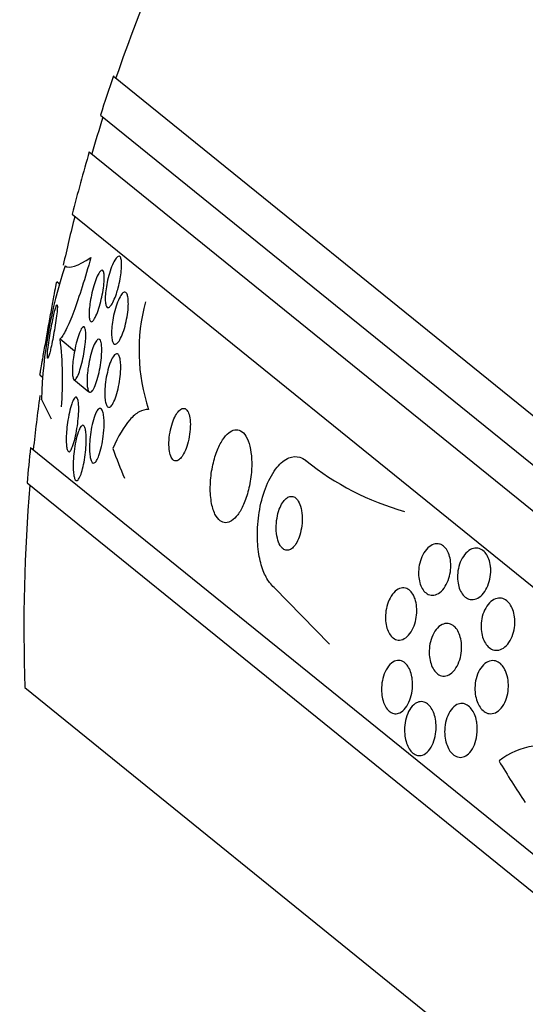
# Model space of a CAD drawing. Units: millimetres. Extents: x 0 to 1233, y 0 to 1807.
# Drawn here: x 748 to 757, y 1186 to 1202 of the extents above; entities that cross this region are included whole.
import ezdxf
from ezdxf import colors
from ezdxf.entities.mleader import LeaderData, LeaderLine
from ezdxf.math import Vec2, Vec3

# ---------------------------------------------------------------- set-up
doc = ezdxf.new("R2010")
doc.units = ezdxf.units.MM
doc.layers.add('DV1_Défaut', color=7, linetype='Continuous')
doc.layers.add('Défaut', color=7, linetype='Continuous')

# ---------------------------------------------------------------- blocks, each defined once
blk = doc.blocks.new('_DOT')
at = {"color": 0}
blk.add_line((0, 0), (-1, 0), dxfattribs=at)
at = {"color": 0, "const_width": 0.333}
blk.add_lwpolyline([(-0.1665, 0, 1), (0.1665, 0, 1)], format="xyb", close=True, dxfattribs=at)
blk = doc.blocks.new('SE')
at = {"layer": 'DV1_Défaut', "color": 7, "linetype": 'Continuous'}
for p, q in [((749.735, 1201.273), (791.442, 1167.499)), ((749.516, 1200.614), (790.843, 1167.149)), ((749.327, 1199.995), (790.276, 1166.835)), ((749.04, 1198.941), (789.305, 1166.335)), ((748.822, 1197.767), (748.779, 1197.801)), ((748.834, 1196.837), (749.08, 1196.637)), ((748.492, 1196.232), (748.54, 1196.193)), ((749.066, 1196.153), (749.322, 1195.946)), ((748.692, 1195.486), (748.521, 1195.822)), ((748.337, 1195.006), (785.603, 1164.829)), ((748.279, 1194.41), (785.031, 1164.649)), ((753.379, 1191.69), (752.444, 1192.646)), ((748.242, 1190.955), (781.66, 1163.894))]:
    blk.add_line(p, q, dxfattribs=at)
for centre, radius, start, end in [((776.724, 1191.964), 28.5, 152.9476, 161.0052), ((776.724, 1191.964), 28.55, 160.9687, 162.3629), ((776.724, 1191.964), 28.5, 162.4022, 163.7037), ((776.724, 1191.964), 28.55, 163.6617, 165.8545), ((776.724, 1191.964), 28.5, 165.9011, 167.5987), ((756.27, 1195.61), 7.751, 161.478, 178.4331), ((753.289, 1196.639), 3.124, 164.6561, 198.5063), ((743.55, 1196.16), 5.327, 354.9379, 7.2986), ((776.724, 1191.964), 28.5, 172.1009, 173.9468), ((776.724, 1191.964), 28.55, 173.8818, 175.0849), ((755.894, 1198.402), 4.645, 231.1467, 254.3712), ((776.724, 1191.964), 28.5, 175.1529, 182.0283), ((756.98, 1188.786), 1.193, 67.219, 128.6123)]:
    blk.add_arc(centre, radius, start, end, dxfattribs=at)
for centre, ratio, start_param, end_param in [((761.029, 1204.673), 0.54024, -0.327863, -0.269604), ((768.968, 1198.244), 0.909434, 5.955323, 6.013581)]:
    blk.add_ellipse(centre, major_axis=(-9.731, -12.017), ratio=ratio, start_param=start_param, end_param=end_param, dxfattribs=at)
for points, knots in [([(749.354, 1198.212), (749.305, 1198.038), (749.256, 1197.873), (749.159, 1197.565), (749.11, 1197.422), (749.019, 1197.178), (748.975, 1197.073), (748.897, 1196.916), (748.863, 1196.862), (748.834, 1196.837)], [0, 0, 0, 0, 0.25, 0.25, 0.5, 0.5, 0.75, 0.75, 1, 1, 1, 1]), ([(749.784, 1197.599), (749.769, 1197.555), (749.753, 1197.513), (749.736, 1197.479), (749.72, 1197.444), (749.703, 1197.415), (749.687, 1197.395), (749.672, 1197.377), (749.658, 1197.367), (749.645, 1197.366), (749.634, 1197.365), (749.624, 1197.371), (749.617, 1197.384), (749.609, 1197.397), (749.604, 1197.416), (749.6, 1197.441), (749.597, 1197.465), (749.595, 1197.495), (749.596, 1197.529), (749.596, 1197.565), (749.599, 1197.605), (749.604, 1197.647), (749.61, 1197.693), (749.618, 1197.741), (749.628, 1197.789), (749.638, 1197.842), (749.651, 1197.894), (749.666, 1197.943), (749.681, 1197.994), (749.698, 1198.043), (749.716, 1198.085), (749.733, 1198.125), (749.751, 1198.16), (749.768, 1198.185), (749.783, 1198.208), (749.799, 1198.224), (749.813, 1198.23), (749.825, 1198.236), (749.836, 1198.234), (749.845, 1198.224), (749.853, 1198.215), (749.86, 1198.199), (749.865, 1198.178), (749.869, 1198.156), (749.872, 1198.129), (749.872, 1198.098), (749.873, 1198.065), (749.871, 1198.028), (749.867, 1197.988), (749.863, 1197.945), (749.856, 1197.899), (749.848, 1197.852), (749.839, 1197.801), (749.827, 1197.749), (749.814, 1197.7), (749.804, 1197.665), (749.794, 1197.631), (749.784, 1197.599)], [0, 0, 0, 0, 0.057843, 0.057843, 0.057843, 0.115999, 0.115999, 0.115999, 0.169296, 0.169296, 0.169296, 0.217263, 0.217263, 0.217263, 0.263004, 0.263004, 0.263004, 0.309855, 0.309855, 0.309855, 0.360377, 0.360377, 0.360377, 0.416021, 0.416021, 0.416021, 0.476528, 0.476528, 0.476528, 0.539303, 0.539303, 0.539303, 0.599973, 0.599973, 0.599973, 0.654986, 0.654986, 0.654986, 0.704182, 0.704182, 0.704182, 0.750268, 0.750268, 0.750268, 0.796568, 0.796568, 0.796568, 0.84581, 0.84581, 0.84581, 0.899782, 0.899782, 0.899782, 0.958856, 0.958856, 0.958856, 1, 1, 1, 1]), ([(749.574, 1197.771), (749.569, 1197.724), (749.562, 1197.673), (749.553, 1197.621), (749.544, 1197.57), (749.533, 1197.518), (749.52, 1197.468), (749.507, 1197.416), (749.492, 1197.364), (749.476, 1197.319), (749.46, 1197.273), (749.444, 1197.232), (749.427, 1197.201), (749.412, 1197.171), (749.397, 1197.149), (749.384, 1197.137), (749.372, 1197.126), (749.361, 1197.123), (749.352, 1197.129), (749.344, 1197.134), (749.337, 1197.147), (749.332, 1197.166), (749.328, 1197.184), (749.325, 1197.208), (749.324, 1197.236), (749.323, 1197.266), (749.325, 1197.3), (749.327, 1197.337), (749.331, 1197.377), (749.336, 1197.421), (749.343, 1197.465), (749.351, 1197.514), (749.36, 1197.565), (749.372, 1197.614), (749.384, 1197.668), (749.398, 1197.72), (749.413, 1197.768), (749.429, 1197.816), (749.445, 1197.861), (749.462, 1197.897), (749.478, 1197.932), (749.494, 1197.96), (749.508, 1197.977), (749.521, 1197.993), (749.534, 1198.001), (749.544, 1197.999), (749.553, 1197.998), (749.561, 1197.989), (749.567, 1197.974), (749.572, 1197.959), (749.576, 1197.938), (749.578, 1197.912), (749.58, 1197.886), (749.58, 1197.854), (749.578, 1197.819), (749.577, 1197.804), (749.575, 1197.788), (749.574, 1197.771)], [0, 0, 0, 0, 0.059272, 0.059272, 0.059272, 0.118324, 0.118324, 0.118324, 0.181102, 0.181102, 0.181102, 0.244085, 0.244085, 0.244085, 0.302437, 0.302437, 0.302437, 0.35394, 0.35394, 0.35394, 0.400437, 0.400437, 0.400437, 0.44561, 0.44561, 0.44561, 0.492812, 0.492812, 0.492812, 0.544461, 0.544461, 0.544461, 0.601714, 0.601714, 0.601714, 0.663713, 0.663713, 0.663713, 0.727031, 0.727031, 0.727031, 0.786802, 0.786802, 0.786802, 0.839993, 0.839993, 0.839993, 0.887542, 0.887542, 0.887542, 0.932803, 0.932803, 0.932803, 0.979195, 0.979195, 0.979195, 1, 1, 1, 1]), ([(748.547, 1196.528), (748.56, 1196.605), (748.576, 1196.693), (748.592, 1196.784), (748.608, 1196.875), (748.625, 1196.97), (748.642, 1197.064), (748.66, 1197.163), (748.678, 1197.263), (748.695, 1197.355), (748.712, 1197.446), (748.727, 1197.531), (748.74, 1197.601), (748.752, 1197.664), (748.762, 1197.717), (748.768, 1197.751), (748.774, 1197.782), (748.777, 1197.799), (748.778, 1197.802), (748.778, 1197.802), (748.778, 1197.802), (748.778, 1197.802)], [0, 0, 0, 0, 0.169758, 0.169758, 0.169758, 0.338878, 0.338878, 0.338878, 0.51902, 0.51902, 0.51902, 0.69637, 0.69637, 0.69637, 0.855881, 0.855881, 0.855881, 0.993738, 0.993738, 0.993738, 1, 1, 1, 1]), ([(749.985, 1197.403), (749.983, 1197.356), (749.978, 1197.304), (749.97, 1197.252), (749.962, 1197.2), (749.952, 1197.146), (749.94, 1197.095), (749.927, 1197.041), (749.911, 1196.988), (749.895, 1196.942), (749.878, 1196.896), (749.86, 1196.854), (749.842, 1196.822), (749.825, 1196.793), (749.808, 1196.77), (749.792, 1196.758), (749.777, 1196.747), (749.764, 1196.743), (749.752, 1196.748), (749.741, 1196.752), (749.732, 1196.764), (749.724, 1196.781), (749.717, 1196.798), (749.711, 1196.822), (749.708, 1196.849), (749.704, 1196.878), (749.703, 1196.913), (749.703, 1196.949), (749.704, 1196.99), (749.707, 1197.035), (749.713, 1197.08), (749.719, 1197.13), (749.727, 1197.183), (749.738, 1197.233), (749.75, 1197.288), (749.764, 1197.342), (749.78, 1197.39), (749.796, 1197.439), (749.814, 1197.485), (749.832, 1197.522), (749.849, 1197.556), (749.867, 1197.584), (749.884, 1197.602), (749.899, 1197.618), (749.914, 1197.626), (749.927, 1197.626), (749.939, 1197.626), (749.95, 1197.618), (749.958, 1197.604), (749.967, 1197.59), (749.973, 1197.57), (749.978, 1197.545), (749.982, 1197.519), (749.985, 1197.488), (749.985, 1197.453), (749.986, 1197.437), (749.985, 1197.421), (749.985, 1197.403)], [0, 0, 0, 0, 0.060499, 0.060499, 0.060499, 0.120813, 0.120813, 0.120813, 0.184198, 0.184198, 0.184198, 0.246479, 0.246479, 0.246479, 0.303113, 0.303113, 0.303113, 0.352972, 0.352972, 0.352972, 0.398698, 0.398698, 0.398698, 0.444052, 0.444052, 0.444052, 0.492184, 0.492184, 0.492184, 0.545244, 0.545244, 0.545244, 0.603959, 0.603959, 0.603959, 0.666811, 0.666811, 0.666811, 0.729748, 0.729748, 0.729748, 0.787983, 0.787983, 0.787983, 0.839443, 0.839443, 0.839443, 0.88598, 0.88598, 0.88598, 0.931172, 0.931172, 0.931172, 0.978283, 0.978283, 0.978283, 1, 1, 1, 1]), ([(748.68, 1196.685), (748.69, 1196.729), (748.701, 1196.779), (748.71, 1196.83), (748.72, 1196.881), (748.73, 1196.934), (748.739, 1196.987), (748.749, 1197.043), (748.758, 1197.099), (748.765, 1197.151), (748.773, 1197.204), (748.779, 1197.253), (748.783, 1197.294), (748.787, 1197.331), (748.789, 1197.363), (748.789, 1197.383), (748.789, 1197.401), (748.787, 1197.411), (748.783, 1197.411), (748.78, 1197.412), (748.776, 1197.405), (748.771, 1197.392), (748.765, 1197.379), (748.759, 1197.36), (748.752, 1197.336), (748.745, 1197.311), (748.738, 1197.281), (748.73, 1197.248), (748.721, 1197.211), (748.712, 1197.17), (748.704, 1197.128), (748.694, 1197.08), (748.684, 1197.029), (748.675, 1196.979), (748.665, 1196.923), (748.656, 1196.867), (748.648, 1196.815), (748.64, 1196.76), (748.633, 1196.707), (748.628, 1196.662), (748.623, 1196.62), (748.62, 1196.583), (748.62, 1196.557), (748.619, 1196.534), (748.62, 1196.518), (748.623, 1196.513), (748.625, 1196.508), (748.629, 1196.511), (748.634, 1196.521), (748.639, 1196.531), (748.644, 1196.547), (748.651, 1196.568), (748.657, 1196.59), (748.664, 1196.617), (748.671, 1196.648), (748.674, 1196.66), (748.677, 1196.672), (748.68, 1196.685)], [0, 0, 0, 0, 0.059586, 0.059586, 0.059586, 0.118886, 0.118886, 0.118886, 0.183248, 0.183248, 0.183248, 0.248537, 0.248537, 0.248537, 0.308657, 0.308657, 0.308657, 0.360499, 0.360499, 0.360499, 0.406121, 0.406121, 0.406121, 0.449861, 0.449861, 0.449861, 0.495552, 0.495552, 0.495552, 0.546011, 0.546011, 0.546011, 0.602887, 0.602887, 0.602887, 0.665826, 0.665826, 0.665826, 0.731375, 0.731375, 0.731375, 0.793523, 0.793523, 0.793523, 0.847638, 0.847638, 0.847638, 0.89436, 0.89436, 0.89436, 0.937925, 0.937925, 0.937925, 0.982583, 0.982583, 0.982583, 1, 1, 1, 1]), ([(749.262, 1196.785), (749.258, 1196.735), (749.251, 1196.68), (749.242, 1196.626), (749.234, 1196.573), (749.223, 1196.518), (749.211, 1196.467), (749.199, 1196.413), (749.185, 1196.361), (749.17, 1196.316), (749.156, 1196.271), (749.141, 1196.232), (749.126, 1196.203), (749.113, 1196.177), (749.1, 1196.159), (749.089, 1196.152), (749.079, 1196.146), (749.07, 1196.147), (749.062, 1196.158), (749.056, 1196.167), (749.051, 1196.183), (749.047, 1196.204), (749.044, 1196.225), (749.042, 1196.252), (749.042, 1196.282), (749.041, 1196.315), (749.043, 1196.352), (749.046, 1196.39), (749.049, 1196.433), (749.054, 1196.48), (749.061, 1196.526), (749.068, 1196.578), (749.078, 1196.632), (749.088, 1196.682), (749.1, 1196.738), (749.113, 1196.791), (749.127, 1196.839), (749.141, 1196.888), (749.157, 1196.931), (749.172, 1196.965), (749.186, 1196.996), (749.2, 1197.02), (749.212, 1197.032), (749.223, 1197.043), (749.234, 1197.046), (749.242, 1197.04), (749.249, 1197.035), (749.256, 1197.022), (749.26, 1197.003), (749.264, 1196.985), (749.267, 1196.961), (749.268, 1196.933), (749.269, 1196.903), (749.268, 1196.869), (749.266, 1196.833), (749.265, 1196.817), (749.264, 1196.802), (749.262, 1196.785)], [0, 0, 0, 0, 0.061114, 0.061114, 0.061114, 0.121992, 0.121992, 0.121992, 0.186978, 0.186978, 0.186978, 0.251192, 0.251192, 0.251192, 0.308917, 0.308917, 0.308917, 0.35848, 0.35848, 0.35848, 0.403036, 0.403036, 0.403036, 0.447031, 0.447031, 0.447031, 0.494054, 0.494054, 0.494054, 0.546606, 0.546606, 0.546606, 0.605735, 0.605735, 0.605735, 0.670007, 0.670007, 0.670007, 0.734825, 0.734825, 0.734825, 0.794295, 0.794295, 0.794295, 0.845664, 0.845664, 0.845664, 0.891147, 0.891147, 0.891147, 0.935001, 0.935001, 0.935001, 0.980948, 0.980948, 0.980948, 1, 1, 1, 1]), ([(749.534, 1196.56), (749.53, 1196.508), (749.524, 1196.452), (749.515, 1196.397), (749.506, 1196.342), (749.495, 1196.286), (749.483, 1196.234), (749.47, 1196.18), (749.455, 1196.129), (749.439, 1196.085), (749.424, 1196.043), (749.407, 1196.006), (749.391, 1195.981), (749.377, 1195.958), (749.363, 1195.943), (749.35, 1195.939), (749.339, 1195.935), (749.328, 1195.938), (749.32, 1195.949), (749.312, 1195.96), (749.305, 1195.977), (749.3, 1195.999), (749.295, 1196.021), (749.292, 1196.049), (749.291, 1196.08), (749.289, 1196.114), (749.29, 1196.153), (749.292, 1196.193), (749.294, 1196.238), (749.299, 1196.287), (749.305, 1196.335), (749.313, 1196.389), (749.322, 1196.444), (749.334, 1196.496), (749.346, 1196.551), (749.36, 1196.605), (749.376, 1196.652), (749.391, 1196.698), (749.407, 1196.739), (749.424, 1196.77), (749.439, 1196.798), (749.454, 1196.819), (749.468, 1196.828), (749.48, 1196.837), (749.492, 1196.838), (749.501, 1196.83), (749.51, 1196.823), (749.518, 1196.809), (749.523, 1196.79), (749.529, 1196.771), (749.533, 1196.746), (749.535, 1196.717), (749.538, 1196.686), (749.538, 1196.65), (749.537, 1196.612), (749.536, 1196.595), (749.535, 1196.578), (749.534, 1196.56)], [0, 0, 0, 0, 0.062618, 0.062618, 0.062618, 0.125064, 0.125064, 0.125064, 0.19035, 0.19035, 0.19035, 0.25292, 0.25292, 0.25292, 0.307958, 0.307958, 0.307958, 0.355533, 0.355533, 0.355533, 0.399556, 0.399556, 0.399556, 0.444259, 0.444259, 0.444259, 0.492864, 0.492864, 0.492864, 0.54747, 0.54747, 0.54747, 0.60846, 0.60846, 0.60846, 0.673413, 0.673413, 0.673413, 0.737014, 0.737014, 0.737014, 0.793942, 0.793942, 0.793942, 0.8431, 0.8431, 0.8431, 0.887707, 0.887707, 0.887707, 0.931958, 0.931958, 0.931958, 0.979238, 0.979238, 0.979238, 1, 1, 1, 1]), ([(748.495, 1196.23), (748.495, 1196.231), (748.496, 1196.236), (748.498, 1196.245), (748.5, 1196.26), (748.505, 1196.286), (748.511, 1196.321), (748.517, 1196.357), (748.525, 1196.404), (748.534, 1196.458), (748.538, 1196.48), (748.543, 1196.503), (748.547, 1196.528)], [0, 0, 0, 0, 0.197562, 0.197562, 0.197562, 0.520397, 0.520397, 0.520397, 0.85884, 0.85884, 0.85884, 1, 1, 1, 1]), ([(749.857, 1196.326), (749.856, 1196.274), (749.851, 1196.217), (749.844, 1196.162), (749.836, 1196.106), (749.826, 1196.05), (749.813, 1195.996), (749.801, 1195.941), (749.785, 1195.888), (749.768, 1195.843), (749.753, 1195.8), (749.735, 1195.762), (749.717, 1195.734), (749.702, 1195.71), (749.685, 1195.694), (749.671, 1195.687), (749.658, 1195.682), (749.645, 1195.684), (749.634, 1195.693), (749.624, 1195.702), (749.616, 1195.717), (749.609, 1195.738), (749.602, 1195.759), (749.596, 1195.785), (749.593, 1195.816), (749.589, 1195.849), (749.587, 1195.887), (749.588, 1195.927), (749.588, 1195.972), (749.591, 1196.02), (749.597, 1196.069), (749.602, 1196.123), (749.611, 1196.179), (749.622, 1196.232), (749.634, 1196.288), (749.648, 1196.343), (749.664, 1196.392), (749.68, 1196.439), (749.697, 1196.482), (749.715, 1196.515), (749.732, 1196.544), (749.749, 1196.566), (749.764, 1196.577), (749.778, 1196.587), (749.792, 1196.59), (749.804, 1196.584), (749.814, 1196.579), (749.824, 1196.567), (749.832, 1196.549), (749.84, 1196.531), (749.846, 1196.507), (749.85, 1196.48), (749.855, 1196.45), (749.857, 1196.415), (749.858, 1196.377), (749.858, 1196.361), (749.858, 1196.343), (749.857, 1196.326)], [0, 0, 0, 0, 0.063121, 0.063121, 0.063121, 0.12609, 0.12609, 0.12609, 0.191515, 0.191515, 0.191515, 0.253616, 0.253616, 0.253616, 0.307859, 0.307859, 0.307859, 0.354829, 0.354829, 0.354829, 0.398657, 0.398657, 0.398657, 0.443534, 0.443534, 0.443534, 0.492602, 0.492602, 0.492602, 0.547851, 0.547851, 0.547851, 0.609453, 0.609453, 0.609453, 0.674663, 0.674663, 0.674663, 0.737922, 0.737922, 0.737922, 0.794088, 0.794088, 0.794088, 0.84257, 0.84257, 0.84257, 0.886879, 0.886879, 0.886879, 0.931209, 0.931209, 0.931209, 0.97887, 0.97887, 0.97887, 1, 1, 1, 1]), ([(749.148, 1195.615), (749.146, 1195.564), (749.142, 1195.508), (749.136, 1195.453), (749.13, 1195.397), (749.122, 1195.341), (749.112, 1195.288), (749.102, 1195.23), (749.09, 1195.174), (749.077, 1195.124), (749.064, 1195.076), (749.05, 1195.032), (749.035, 1194.999), (749.025, 1194.975), (749.014, 1194.957), (749.003, 1194.946), (748.993, 1194.935), (748.983, 1194.932), (748.974, 1194.938), (748.966, 1194.943), (748.959, 1194.955), (748.954, 1194.973), (748.949, 1194.99), (748.945, 1195.014), (748.942, 1195.041), (748.939, 1195.07), (748.938, 1195.104), (748.938, 1195.139), (748.938, 1195.18), (748.94, 1195.224), (748.943, 1195.269), (748.947, 1195.321), (748.953, 1195.374), (748.961, 1195.426), (748.969, 1195.484), (748.979, 1195.542), (748.991, 1195.595), (749.003, 1195.649), (749.017, 1195.7), (749.032, 1195.742), (749.043, 1195.775), (749.055, 1195.803), (749.067, 1195.822), (749.078, 1195.842), (749.09, 1195.854), (749.101, 1195.856), (749.11, 1195.858), (749.119, 1195.852), (749.125, 1195.839), (749.132, 1195.827), (749.137, 1195.808), (749.141, 1195.785), (749.145, 1195.761), (749.147, 1195.732), (749.148, 1195.7), (749.149, 1195.674), (749.149, 1195.645), (749.148, 1195.615)], [0, 0, 0, 0, 0.061899, 0.061899, 0.061899, 0.123509, 0.123509, 0.123509, 0.190415, 0.190415, 0.190415, 0.256817, 0.256817, 0.256817, 0.305415, 0.305415, 0.305415, 0.354347, 0.354347, 0.354347, 0.398179, 0.398179, 0.398179, 0.440457, 0.440457, 0.440457, 0.485393, 0.485393, 0.485393, 0.536065, 0.536065, 0.536065, 0.594244, 0.594244, 0.594244, 0.659277, 0.659277, 0.659277, 0.726707, 0.726707, 0.726707, 0.779248, 0.779248, 0.779248, 0.832226, 0.832226, 0.832226, 0.878504, 0.878504, 0.878504, 0.921058, 0.921058, 0.921058, 0.964452, 0.964452, 0.964452, 1, 1, 1, 1]), ([(749.577, 1195.395), (749.576, 1195.331), (749.571, 1195.262), (749.562, 1195.194), (749.555, 1195.136), (749.545, 1195.079), (749.533, 1195.025), (749.521, 1194.969), (749.506, 1194.916), (749.49, 1194.872), (749.478, 1194.838), (749.464, 1194.808), (749.451, 1194.786), (749.437, 1194.764), (749.423, 1194.75), (749.409, 1194.745), (749.397, 1194.741), (749.386, 1194.744), (749.376, 1194.754), (749.367, 1194.764), (749.359, 1194.78), (749.352, 1194.802), (749.346, 1194.823), (749.34, 1194.851), (749.337, 1194.881), (749.333, 1194.915), (749.331, 1194.954), (749.33, 1194.994), (749.33, 1195.04), (749.332, 1195.09), (749.337, 1195.14), (749.341, 1195.196), (749.349, 1195.253), (749.358, 1195.308), (749.368, 1195.367), (749.381, 1195.424), (749.396, 1195.475), (749.41, 1195.523), (749.427, 1195.567), (749.444, 1195.6), (749.456, 1195.624), (749.469, 1195.643), (749.482, 1195.655), (749.495, 1195.666), (749.507, 1195.67), (749.518, 1195.666), (749.529, 1195.662), (749.538, 1195.651), (749.546, 1195.634), (749.554, 1195.618), (749.561, 1195.596), (749.565, 1195.569), (749.57, 1195.541), (749.574, 1195.507), (749.576, 1195.471), (749.577, 1195.447), (749.577, 1195.421), (749.577, 1195.395)], [0, 0, 0, 0, 0.075828, 0.075828, 0.075828, 0.140155, 0.140155, 0.140155, 0.20736, 0.20736, 0.20736, 0.259258, 0.259258, 0.259258, 0.31158, 0.31158, 0.31158, 0.357397, 0.357397, 0.357397, 0.399863, 0.399863, 0.399863, 0.443581, 0.443581, 0.443581, 0.491996, 0.491996, 0.491996, 0.547384, 0.547384, 0.547384, 0.610113, 0.610113, 0.610113, 0.677198, 0.677198, 0.677198, 0.742119, 0.742119, 0.742119, 0.789424, 0.789424, 0.789424, 0.836995, 0.836995, 0.836995, 0.88043, 0.88043, 0.88043, 0.923218, 0.923218, 0.923218, 0.969149, 0.969149, 0.969149, 1, 1, 1, 1]), ([(750.327, 1195.647), (750.274, 1195.65), (750.221, 1195.635), (750.115, 1195.576), (750.062, 1195.53), (749.908, 1195.357), (749.811, 1195.19), (749.726, 1194.99)], [0, 0, 0, 0, 0.25, 0.25, 0.5, 0.5, 1, 1, 1, 1]), ([(750.755, 1194.787), (750.772, 1194.778), (750.79, 1194.777), (750.808, 1194.783), (750.826, 1194.789), (750.844, 1194.802), (750.862, 1194.821), (750.882, 1194.841), (750.901, 1194.869), (750.918, 1194.9), (750.938, 1194.936), (750.956, 1194.979), (750.971, 1195.025), (750.988, 1195.075), (751.002, 1195.13), (751.012, 1195.186), (751.022, 1195.243), (751.029, 1195.303), (751.03, 1195.359), (751.032, 1195.411), (751.029, 1195.463), (751.022, 1195.507), (751.015, 1195.545), (751.005, 1195.579), (750.992, 1195.605), (750.981, 1195.627), (750.967, 1195.645), (750.952, 1195.655), (750.938, 1195.665), (750.921, 1195.668), (750.905, 1195.665), (750.888, 1195.663), (750.87, 1195.653), (750.853, 1195.638), (750.833, 1195.622), (750.814, 1195.599), (750.797, 1195.571), (750.777, 1195.539), (750.758, 1195.501), (750.742, 1195.458), (750.724, 1195.412), (750.709, 1195.359), (750.697, 1195.305), (750.685, 1195.249), (750.676, 1195.189), (750.672, 1195.132), (750.669, 1195.077), (750.669, 1195.022), (750.675, 1194.973), (750.68, 1194.931), (750.688, 1194.892), (750.7, 1194.861), (750.71, 1194.835), (750.723, 1194.813), (750.738, 1194.8), (750.744, 1194.794), (750.749, 1194.79), (750.755, 1194.787)], [0, 0, 0, 0, 0.048474, 0.048474, 0.048474, 0.096673, 0.096673, 0.096673, 0.149108, 0.149108, 0.149108, 0.208335, 0.208335, 0.208335, 0.272856, 0.272856, 0.272856, 0.338025, 0.338025, 0.338025, 0.397788, 0.397788, 0.397788, 0.449264, 0.449264, 0.449264, 0.494697, 0.494697, 0.494697, 0.538439, 0.538439, 0.538439, 0.58428, 0.58428, 0.58428, 0.63499, 0.63499, 0.63499, 0.692151, 0.692151, 0.692151, 0.755291, 0.755291, 0.755291, 0.820811, 0.820811, 0.820811, 0.882653, 0.882653, 0.882653, 0.93637, 0.93637, 0.93637, 0.982839, 0.982839, 0.982839, 1, 1, 1, 1]), ([(749.214, 1194.648), (749.203, 1194.604), (749.191, 1194.565), (749.178, 1194.533), (749.165, 1194.501), (749.151, 1194.476), (749.138, 1194.462), (749.126, 1194.449), (749.114, 1194.445), (749.104, 1194.45), (749.095, 1194.455), (749.087, 1194.466), (749.08, 1194.484), (749.074, 1194.501), (749.068, 1194.523), (749.064, 1194.55), (749.06, 1194.578), (749.057, 1194.612), (749.056, 1194.648), (749.055, 1194.688), (749.055, 1194.733), (749.057, 1194.778), (749.06, 1194.83), (749.064, 1194.885), (749.071, 1194.938), (749.078, 1194.997), (749.088, 1195.057), (749.099, 1195.111), (749.111, 1195.167), (749.125, 1195.219), (749.14, 1195.262), (749.152, 1195.295), (749.164, 1195.324), (749.176, 1195.344), (749.189, 1195.364), (749.202, 1195.377), (749.213, 1195.38), (749.223, 1195.382), (749.233, 1195.377), (749.241, 1195.365), (749.249, 1195.354), (749.256, 1195.336), (749.261, 1195.313), (749.266, 1195.29), (749.27, 1195.262), (749.272, 1195.23), (749.275, 1195.195), (749.276, 1195.156), (749.275, 1195.115), (749.274, 1195.068), (749.272, 1195.018), (749.267, 1194.968), (749.262, 1194.912), (749.255, 1194.854), (749.246, 1194.799), (749.237, 1194.746), (749.226, 1194.694), (749.214, 1194.648)], [0, 0, 0, 0, 0.057093, 0.057093, 0.057093, 0.114723, 0.114723, 0.114723, 0.164557, 0.164557, 0.164557, 0.207761, 0.207761, 0.207761, 0.249695, 0.249695, 0.249695, 0.294688, 0.294688, 0.294688, 0.34582, 0.34582, 0.34582, 0.404824, 0.404824, 0.404824, 0.470825, 0.470825, 0.470825, 0.538868, 0.538868, 0.538868, 0.590583, 0.590583, 0.590583, 0.642737, 0.642737, 0.642737, 0.688257, 0.688257, 0.688257, 0.730312, 0.730312, 0.730312, 0.773543, 0.773543, 0.773543, 0.821437, 0.821437, 0.821437, 0.876406, 0.876406, 0.876406, 0.93911, 0.93911, 0.93911, 1, 1, 1, 1]), ([(752.063, 1194.809), (752.059, 1194.886), (752.05, 1194.96), (752.033, 1195.026), (752.017, 1195.092), (751.995, 1195.151), (751.967, 1195.197), (751.941, 1195.238), (751.911, 1195.27), (751.878, 1195.287), (751.848, 1195.304), (751.814, 1195.309), (751.781, 1195.304), (751.747, 1195.298), (751.712, 1195.28), (751.679, 1195.253), (751.642, 1195.223), (751.607, 1195.182), (751.575, 1195.133), (751.539, 1195.079), (751.506, 1195.013), (751.479, 1194.941), (751.448, 1194.861), (751.422, 1194.772), (751.403, 1194.68), (751.383, 1194.582), (751.371, 1194.478), (751.368, 1194.378), (751.364, 1194.279), (751.37, 1194.181), (751.384, 1194.093), (751.398, 1194.014), (751.419, 1193.941), (751.446, 1193.884), (751.47, 1193.835), (751.5, 1193.795), (751.532, 1193.77), (751.561, 1193.748), (751.594, 1193.736), (751.627, 1193.736), (751.66, 1193.737), (751.694, 1193.748), (751.727, 1193.77), (751.762, 1193.793), (751.797, 1193.827), (751.829, 1193.87), (751.865, 1193.918), (751.898, 1193.978), (751.928, 1194.044), (751.96, 1194.118), (751.989, 1194.202), (752.011, 1194.29), (752.034, 1194.384), (752.051, 1194.486), (752.059, 1194.586), (752.065, 1194.661), (752.067, 1194.737), (752.063, 1194.809)], [0, 0, 0, 0, 0.051214, 0.051214, 0.051214, 0.102749, 0.102749, 0.102749, 0.149963, 0.149963, 0.149963, 0.194203, 0.194203, 0.194203, 0.239272, 0.239272, 0.239272, 0.288205, 0.288205, 0.288205, 0.343011, 0.343011, 0.343011, 0.404082, 0.404082, 0.404082, 0.469107, 0.469107, 0.469107, 0.532813, 0.532813, 0.532813, 0.5897, 0.5897, 0.5897, 0.63858, 0.63858, 0.63858, 0.682889, 0.682889, 0.682889, 0.727059, 0.727059, 0.727059, 0.774586, 0.774586, 0.774586, 0.827845, 0.827845, 0.827845, 0.887639, 0.887639, 0.887639, 0.952144, 0.952144, 0.952144, 1, 1, 1, 1]), ([(752.444, 1192.646), (752.417, 1192.667), (752.391, 1192.695), (752.368, 1192.726), (752.326, 1192.781), (752.289, 1192.85), (752.26, 1192.927), (752.228, 1193.01), (752.203, 1193.106), (752.187, 1193.205), (752.169, 1193.317), (752.16, 1193.437), (752.161, 1193.557), (752.162, 1193.692), (752.176, 1193.83), (752.2, 1193.962), (752.226, 1194.103), (752.265, 1194.24), (752.314, 1194.362), (752.364, 1194.481), (752.425, 1194.589), (752.493, 1194.672), (752.554, 1194.746), (752.623, 1194.802), (752.693, 1194.831), (752.754, 1194.855), (752.816, 1194.859), (752.875, 1194.842), (752.912, 1194.831), (752.947, 1194.812), (752.981, 1194.785)], [0, 0, 0, 0, 0.05044, 0.05044, 0.05044, 0.138447, 0.138447, 0.138447, 0.233813, 0.233813, 0.233813, 0.341284, 0.341284, 0.341284, 0.462246, 0.462246, 0.462246, 0.592444, 0.592444, 0.592444, 0.721357, 0.721357, 0.721357, 0.837553, 0.837553, 0.837553, 0.937603, 0.937603, 0.937603, 1, 1, 1, 1]), ([(752.58, 1193.308), (752.598, 1193.291), (752.619, 1193.279), (752.64, 1193.274), (752.66, 1193.27), (752.682, 1193.272), (752.703, 1193.28), (752.725, 1193.289), (752.746, 1193.303), (752.765, 1193.323), (752.787, 1193.345), (752.807, 1193.373), (752.825, 1193.405), (752.844, 1193.441), (752.862, 1193.482), (752.875, 1193.526), (752.891, 1193.576), (752.902, 1193.63), (752.909, 1193.684), (752.916, 1193.742), (752.918, 1193.802), (752.915, 1193.859), (752.911, 1193.914), (752.902, 1193.969), (752.888, 1194.016), (752.875, 1194.058), (752.857, 1194.095), (752.836, 1194.123), (752.817, 1194.147), (752.796, 1194.165), (752.773, 1194.174), (752.753, 1194.182), (752.731, 1194.184), (752.709, 1194.179), (752.688, 1194.174), (752.666, 1194.162), (752.646, 1194.145), (752.624, 1194.127), (752.604, 1194.103), (752.585, 1194.074), (752.565, 1194.042), (752.547, 1194.004), (752.531, 1193.963), (752.514, 1193.918), (752.501, 1193.867), (752.492, 1193.815), (752.483, 1193.759), (752.478, 1193.699), (752.478, 1193.642), (752.479, 1193.585), (752.485, 1193.527), (752.498, 1193.476), (752.509, 1193.429), (752.525, 1193.387), (752.545, 1193.353), (752.556, 1193.336), (752.568, 1193.32), (752.58, 1193.308)], [0, 0, 0, 0, 0.044045, 0.044045, 0.044045, 0.088058, 0.088058, 0.088058, 0.132637, 0.132637, 0.132637, 0.181289, 0.181289, 0.181289, 0.236134, 0.236134, 0.236134, 0.29754, 0.29754, 0.29754, 0.362969, 0.362969, 0.362969, 0.426876, 0.426876, 0.426876, 0.483782, 0.483782, 0.483782, 0.532693, 0.532693, 0.532693, 0.577041, 0.577041, 0.577041, 0.621143, 0.621143, 0.621143, 0.668428, 0.668428, 0.668428, 0.721301, 0.721301, 0.721301, 0.780756, 0.780756, 0.780756, 0.845314, 0.845314, 0.845314, 0.910271, 0.910271, 0.910271, 0.969533, 0.969533, 0.969533, 1, 1, 1, 1]), ([(755.281, 1193.355), (755.306, 1193.34), (755.328, 1193.317), (755.347, 1193.29), (755.366, 1193.263), (755.382, 1193.231), (755.394, 1193.195), (755.406, 1193.159), (755.415, 1193.119), (755.419, 1193.079), (755.423, 1193.035), (755.423, 1192.989), (755.419, 1192.944), (755.414, 1192.895), (755.404, 1192.846), (755.39, 1192.8), (755.374, 1192.751), (755.353, 1192.704), (755.329, 1192.664), (755.303, 1192.623), (755.272, 1192.588), (755.239, 1192.562), (755.207, 1192.537), (755.172, 1192.521), (755.137, 1192.515), (755.106, 1192.511), (755.073, 1192.515), (755.043, 1192.528), (755.017, 1192.54), (754.991, 1192.56), (754.969, 1192.585), (754.949, 1192.609), (754.931, 1192.639), (754.917, 1192.672), (754.903, 1192.706), (754.893, 1192.744), (754.886, 1192.783), (754.879, 1192.825), (754.877, 1192.869), (754.878, 1192.913), (754.88, 1192.961), (754.887, 1193.01), (754.898, 1193.056), (754.911, 1193.106), (754.929, 1193.154), (754.951, 1193.197), (754.974, 1193.241), (755.003, 1193.281), (755.034, 1193.311), (755.065, 1193.341), (755.1, 1193.363), (755.135, 1193.374), (755.167, 1193.385), (755.201, 1193.386), (755.233, 1193.377), (755.249, 1193.372), (755.266, 1193.365), (755.281, 1193.355)], [0, 0, 0, 0, 0.045837, 0.045837, 0.045837, 0.091612, 0.091612, 0.091612, 0.138347, 0.138347, 0.138347, 0.189055, 0.189055, 0.189055, 0.245168, 0.245168, 0.245168, 0.306379, 0.306379, 0.306379, 0.369881, 0.369881, 0.369881, 0.430888, 0.430888, 0.430888, 0.485554, 0.485554, 0.485554, 0.533948, 0.533948, 0.533948, 0.579264, 0.579264, 0.579264, 0.625159, 0.625159, 0.625159, 0.674508, 0.674508, 0.674508, 0.729119, 0.729119, 0.729119, 0.78918, 0.78918, 0.78918, 0.852454, 0.852454, 0.852454, 0.914436, 0.914436, 0.914436, 0.970798, 0.970798, 0.970798, 1, 1, 1, 1]), ([(756.096, 1192.942), (756.097, 1192.89), (756.091, 1192.835), (756.08, 1192.785), (756.069, 1192.734), (756.053, 1192.685), (756.031, 1192.641), (756.009, 1192.596), (755.981, 1192.555), (755.95, 1192.523), (755.92, 1192.491), (755.885, 1192.467), (755.85, 1192.453), (755.817, 1192.441), (755.782, 1192.437), (755.749, 1192.443), (755.719, 1192.449), (755.69, 1192.462), (755.664, 1192.483), (755.64, 1192.502), (755.618, 1192.528), (755.6, 1192.558), (755.582, 1192.588), (755.567, 1192.622), (755.557, 1192.659), (755.546, 1192.698), (755.539, 1192.741), (755.536, 1192.783), (755.534, 1192.83), (755.536, 1192.878), (755.543, 1192.924), (755.551, 1192.975), (755.564, 1193.025), (755.582, 1193.07), (755.602, 1193.118), (755.626, 1193.162), (755.655, 1193.198), (755.684, 1193.234), (755.717, 1193.264), (755.753, 1193.283), (755.785, 1193.301), (755.821, 1193.31), (755.855, 1193.309), (755.886, 1193.308), (755.917, 1193.299), (755.945, 1193.282), (755.971, 1193.266), (755.995, 1193.244), (756.015, 1193.216), (756.035, 1193.189), (756.052, 1193.156), (756.065, 1193.121), (756.078, 1193.085), (756.087, 1193.044), (756.092, 1193.003), (756.094, 1192.983), (756.095, 1192.963), (756.096, 1192.942)], [0, 0, 0, 0, 0.06018, 0.06018, 0.06018, 0.120197, 0.120197, 0.120197, 0.182862, 0.182862, 0.182862, 0.244318, 0.244318, 0.244318, 0.300512, 0.300512, 0.300512, 0.350522, 0.350522, 0.350522, 0.396774, 0.396774, 0.396774, 0.44274, 0.44274, 0.44274, 0.491365, 0.491365, 0.491365, 0.544637, 0.544637, 0.544637, 0.603143, 0.603143, 0.603143, 0.665354, 0.665354, 0.665354, 0.727476, 0.727476, 0.727476, 0.785191, 0.785191, 0.785191, 0.836697, 0.836697, 0.836697, 0.883703, 0.883703, 0.883703, 0.929498, 0.929498, 0.929498, 0.977134, 0.977134, 0.977134, 1, 1, 1, 1]), ([(754.82, 1192.452), (754.833, 1192.411), (754.842, 1192.365), (754.846, 1192.319), (754.851, 1192.273), (754.85, 1192.226), (754.845, 1192.18), (754.84, 1192.13), (754.829, 1192.08), (754.815, 1192.034), (754.799, 1191.984), (754.777, 1191.937), (754.752, 1191.897), (754.725, 1191.856), (754.694, 1191.821), (754.661, 1191.797), (754.629, 1191.774), (754.594, 1191.76), (754.559, 1191.758), (754.529, 1191.756), (754.498, 1191.764), (754.47, 1191.78), (754.445, 1191.795), (754.422, 1191.816), (754.402, 1191.844), (754.383, 1191.869), (754.367, 1191.9), (754.355, 1191.934), (754.342, 1191.969), (754.333, 1192.008), (754.327, 1192.047), (754.321, 1192.09), (754.32, 1192.135), (754.322, 1192.179), (754.324, 1192.229), (754.332, 1192.278), (754.344, 1192.324), (754.357, 1192.376), (754.375, 1192.424), (754.398, 1192.467), (754.422, 1192.512), (754.451, 1192.55), (754.483, 1192.58), (754.514, 1192.608), (754.549, 1192.627), (754.584, 1192.635), (754.616, 1192.642), (754.648, 1192.64), (754.679, 1192.628), (754.705, 1192.617), (754.731, 1192.598), (754.753, 1192.573), (754.773, 1192.55), (754.791, 1192.521), (754.805, 1192.489), (754.81, 1192.477), (754.815, 1192.465), (754.82, 1192.452)], [0, 0, 0, 0, 0.052106, 0.052106, 0.052106, 0.103898, 0.103898, 0.103898, 0.160931, 0.160931, 0.160931, 0.223934, 0.223934, 0.223934, 0.289335, 0.289335, 0.289335, 0.351219, 0.351219, 0.351219, 0.405175, 0.405175, 0.405175, 0.451956, 0.451956, 0.451956, 0.495739, 0.495739, 0.495739, 0.540688, 0.540688, 0.540688, 0.58991, 0.58991, 0.58991, 0.645353, 0.645353, 0.645353, 0.707113, 0.707113, 0.707113, 0.77234, 0.77234, 0.77234, 0.83542, 0.83542, 0.83542, 0.891305, 0.891305, 0.891305, 0.939569, 0.939569, 0.939569, 0.983798, 0.983798, 0.983798, 1, 1, 1, 1]), ([(756.345, 1192.435), (756.371, 1192.418), (756.395, 1192.395), (756.416, 1192.367), (756.437, 1192.338), (756.454, 1192.305), (756.468, 1192.268), (756.481, 1192.231), (756.491, 1192.189), (756.496, 1192.147), (756.502, 1192.101), (756.503, 1192.053), (756.499, 1192.006), (756.494, 1191.954), (756.484, 1191.903), (756.469, 1191.856), (756.452, 1191.806), (756.43, 1191.759), (756.403, 1191.719), (756.376, 1191.679), (756.343, 1191.646), (756.308, 1191.623), (756.276, 1191.601), (756.24, 1191.588), (756.204, 1191.586), (756.172, 1191.583), (756.14, 1191.59), (756.11, 1191.604), (756.083, 1191.618), (756.057, 1191.638), (756.035, 1191.664), (756.013, 1191.689), (755.994, 1191.719), (755.979, 1191.753), (755.963, 1191.788), (755.951, 1191.827), (755.944, 1191.868), (755.935, 1191.912), (755.932, 1191.958), (755.933, 1192.004), (755.934, 1192.055), (755.941, 1192.106), (755.953, 1192.154), (755.966, 1192.205), (755.985, 1192.254), (756.01, 1192.297), (756.034, 1192.341), (756.064, 1192.379), (756.098, 1192.407), (756.13, 1192.434), (756.165, 1192.453), (756.202, 1192.461), (756.234, 1192.468), (756.268, 1192.467), (756.3, 1192.456), (756.315, 1192.451), (756.33, 1192.444), (756.345, 1192.435)], [0, 0, 0, 0, 0.04653, 0.04653, 0.04653, 0.092934, 0.092934, 0.092934, 0.141202, 0.141202, 0.141202, 0.194343, 0.194343, 0.194343, 0.253059, 0.253059, 0.253059, 0.315927, 0.315927, 0.315927, 0.378973, 0.378973, 0.378973, 0.437325, 0.437325, 0.437325, 0.488765, 0.488765, 0.488765, 0.535178, 0.535178, 0.535178, 0.580282, 0.580282, 0.580282, 0.627448, 0.627448, 0.627448, 0.679102, 0.679102, 0.679102, 0.736401, 0.736401, 0.736401, 0.798479, 0.798479, 0.798479, 0.861865, 0.861865, 0.861865, 0.921649, 0.921649, 0.921649, 0.974786, 0.974786, 0.974786, 1, 1, 1, 1]), ([(755.185, 1191.198), (755.162, 1191.219), (755.14, 1191.246), (755.122, 1191.277), (755.105, 1191.308), (755.09, 1191.344), (755.08, 1191.382), (755.069, 1191.422), (755.062, 1191.465), (755.059, 1191.508), (755.056, 1191.556), (755.058, 1191.605), (755.064, 1191.652), (755.072, 1191.705), (755.085, 1191.756), (755.102, 1191.803), (755.121, 1191.852), (755.146, 1191.898), (755.175, 1191.935), (755.204, 1191.971), (755.238, 1192.001), (755.274, 1192.018), (755.306, 1192.034), (755.341, 1192.042), (755.375, 1192.038), (755.405, 1192.034), (755.435, 1192.023), (755.461, 1192.003), (755.486, 1191.986), (755.508, 1191.962), (755.527, 1191.933), (755.546, 1191.905), (755.561, 1191.872), (755.573, 1191.836), (755.586, 1191.799), (755.595, 1191.758), (755.6, 1191.716), (755.605, 1191.67), (755.605, 1191.623), (755.602, 1191.576), (755.597, 1191.525), (755.587, 1191.473), (755.573, 1191.426), (755.557, 1191.375), (755.535, 1191.327), (755.509, 1191.287), (755.482, 1191.246), (755.45, 1191.211), (755.416, 1191.187), (755.384, 1191.165), (755.348, 1191.152), (755.313, 1191.151), (755.282, 1191.149), (755.251, 1191.156), (755.222, 1191.173), (755.209, 1191.179), (755.197, 1191.188), (755.185, 1191.198)], [0, 0, 0, 0, 0.045771, 0.045771, 0.045771, 0.091373, 0.091373, 0.091373, 0.139414, 0.139414, 0.139414, 0.193353, 0.193353, 0.193353, 0.253758, 0.253758, 0.253758, 0.318568, 0.318568, 0.318568, 0.382709, 0.382709, 0.382709, 0.440618, 0.440618, 0.440618, 0.490605, 0.490605, 0.490605, 0.535563, 0.535563, 0.535563, 0.579721, 0.579721, 0.579721, 0.626579, 0.626579, 0.626579, 0.678634, 0.678634, 0.678634, 0.737079, 0.737079, 0.737079, 0.800844, 0.800844, 0.800844, 0.865754, 0.865754, 0.865754, 0.92588, 0.92588, 0.92588, 0.977879, 0.977879, 0.977879, 1, 1, 1, 1]), ([(754.775, 1191.066), (754.779, 1191.011), (754.777, 1190.954), (754.77, 1190.901), (754.762, 1190.847), (754.75, 1190.795), (754.732, 1190.748), (754.713, 1190.698), (754.689, 1190.651), (754.66, 1190.614), (754.631, 1190.577), (754.598, 1190.548), (754.562, 1190.531), (754.536, 1190.519), (754.508, 1190.513), (754.48, 1190.515), (754.452, 1190.517), (754.423, 1190.528), (754.397, 1190.546), (754.374, 1190.563), (754.352, 1190.586), (754.334, 1190.614), (754.316, 1190.641), (754.3, 1190.673), (754.288, 1190.707), (754.276, 1190.743), (754.266, 1190.783), (754.261, 1190.822), (754.254, 1190.867), (754.252, 1190.914), (754.254, 1190.959), (754.257, 1191.011), (754.264, 1191.063), (754.276, 1191.111), (754.29, 1191.164), (754.309, 1191.214), (754.333, 1191.257), (754.357, 1191.302), (754.388, 1191.341), (754.421, 1191.368), (754.453, 1191.394), (754.488, 1191.41), (754.523, 1191.414), (754.554, 1191.417), (754.585, 1191.411), (754.615, 1191.395), (754.639, 1191.382), (754.663, 1191.361), (754.684, 1191.334), (754.703, 1191.31), (754.72, 1191.28), (754.734, 1191.247), (754.748, 1191.213), (754.758, 1191.175), (754.766, 1191.137), (754.77, 1191.114), (754.773, 1191.09), (754.775, 1191.066)], [0, 0, 0, 0, 0.061506, 0.061506, 0.061506, 0.122713, 0.122713, 0.122713, 0.189419, 0.189419, 0.189419, 0.25606, 0.25606, 0.25606, 0.305145, 0.305145, 0.305145, 0.35458, 0.35458, 0.35458, 0.398667, 0.398667, 0.398667, 0.440904, 0.440904, 0.440904, 0.485581, 0.485581, 0.485581, 0.53584, 0.53584, 0.53584, 0.593552, 0.593552, 0.593552, 0.658254, 0.658254, 0.658254, 0.72573, 0.72573, 0.72573, 0.788798, 0.788798, 0.788798, 0.842404, 0.842404, 0.842404, 0.88791, 0.88791, 0.88791, 0.930292, 0.930292, 0.930292, 0.974082, 0.974082, 0.974082, 1, 1, 1, 1]), ([(756.351, 1191.221), (756.369, 1191.177), (756.381, 1191.129), (756.388, 1191.081), (756.394, 1191.032), (756.395, 1190.982), (756.391, 1190.934), (756.387, 1190.881), (756.377, 1190.828), (756.362, 1190.78), (756.345, 1190.728), (756.322, 1190.68), (756.294, 1190.639), (756.267, 1190.6), (756.234, 1190.567), (756.198, 1190.545), (756.166, 1190.525), (756.13, 1190.514), (756.094, 1190.515), (756.063, 1190.515), (756.032, 1190.523), (756.003, 1190.54), (755.977, 1190.555), (755.952, 1190.576), (755.931, 1190.603), (755.909, 1190.629), (755.891, 1190.66), (755.876, 1190.694), (755.86, 1190.73), (755.848, 1190.77), (755.841, 1190.811), (755.832, 1190.856), (755.828, 1190.904), (755.829, 1190.951), (755.83, 1191.004), (755.837, 1191.056), (755.849, 1191.105), (755.862, 1191.159), (755.882, 1191.209), (755.907, 1191.253), (755.932, 1191.297), (755.963, 1191.334), (755.997, 1191.362), (756.029, 1191.387), (756.065, 1191.404), (756.102, 1191.409), (756.134, 1191.413), (756.167, 1191.409), (756.198, 1191.397), (756.225, 1191.385), (756.252, 1191.367), (756.275, 1191.342), (756.298, 1191.319), (756.318, 1191.29), (756.334, 1191.258), (756.34, 1191.246), (756.346, 1191.233), (756.351, 1191.221)], [0, 0, 0, 0, 0.055106, 0.055106, 0.055106, 0.109889, 0.109889, 0.109889, 0.170291, 0.170291, 0.170291, 0.2352, 0.2352, 0.2352, 0.299509, 0.299509, 0.299509, 0.357461, 0.357461, 0.357461, 0.407227, 0.407227, 0.407227, 0.45186, 0.45186, 0.45186, 0.495811, 0.495811, 0.495811, 0.5427, 0.5427, 0.5427, 0.595059, 0.595059, 0.595059, 0.65399, 0.65399, 0.65399, 0.718146, 0.718146, 0.718146, 0.783017, 0.783017, 0.783017, 0.842694, 0.842694, 0.842694, 0.894279, 0.894279, 0.894279, 0.93987, 0.93987, 0.93987, 0.983711, 0.983711, 0.983711, 1, 1, 1, 1]), ([(754.822, 1190.686), (754.848, 1190.703), (754.876, 1190.714), (754.905, 1190.718), (754.934, 1190.721), (754.964, 1190.717), (754.992, 1190.704), (755.018, 1190.692), (755.043, 1190.673), (755.064, 1190.648), (755.085, 1190.625), (755.103, 1190.596), (755.119, 1190.564), (755.134, 1190.531), (755.147, 1190.494), (755.156, 1190.456), (755.166, 1190.414), (755.172, 1190.369), (755.174, 1190.325), (755.176, 1190.274), (755.173, 1190.223), (755.165, 1190.174), (755.157, 1190.119), (755.143, 1190.066), (755.123, 1190.019), (755.103, 1189.969), (755.076, 1189.924), (755.045, 1189.889), (755.015, 1189.855), (754.981, 1189.83), (754.944, 1189.818), (754.918, 1189.809), (754.89, 1189.807), (754.863, 1189.812), (754.836, 1189.818), (754.808, 1189.831), (754.783, 1189.851), (754.761, 1189.869), (754.739, 1189.894), (754.721, 1189.922), (754.703, 1189.951), (754.688, 1189.984), (754.676, 1190.019), (754.663, 1190.057), (754.654, 1190.098), (754.648, 1190.139), (754.642, 1190.186), (754.64, 1190.235), (754.643, 1190.282), (754.646, 1190.336), (754.655, 1190.39), (754.668, 1190.439), (754.683, 1190.493), (754.704, 1190.543), (754.73, 1190.585), (754.756, 1190.627), (754.788, 1190.662), (754.822, 1190.686)], [0, 0, 0, 0, 0.049218, 0.049218, 0.049218, 0.098798, 0.098798, 0.098798, 0.143689, 0.143689, 0.143689, 0.185748, 0.185748, 0.185748, 0.22939, 0.22939, 0.22939, 0.277997, 0.277997, 0.277997, 0.33386, 0.33386, 0.33386, 0.397384, 0.397384, 0.397384, 0.465472, 0.465472, 0.465472, 0.531087, 0.531087, 0.531087, 0.57741, 0.57741, 0.57741, 0.624004, 0.624004, 0.624004, 0.666479, 0.666479, 0.666479, 0.708614, 0.708614, 0.708614, 0.754416, 0.754416, 0.754416, 0.806768, 0.806768, 0.806768, 0.867066, 0.867066, 0.867066, 0.933799, 0.933799, 0.933799, 1, 1, 1, 1]), ([(755.867, 1190.309), (755.872, 1190.241), (755.867, 1190.171), (755.854, 1190.108), (755.844, 1190.053), (755.826, 1190.002), (755.804, 1189.957), (755.781, 1189.91), (755.752, 1189.868), (755.718, 1189.838), (755.692, 1189.814), (755.662, 1189.796), (755.632, 1189.787), (755.601, 1189.777), (755.568, 1189.776), (755.536, 1189.785), (755.508, 1189.793), (755.481, 1189.809), (755.456, 1189.831), (755.433, 1189.851), (755.412, 1189.877), (755.394, 1189.907), (755.376, 1189.937), (755.361, 1189.972), (755.349, 1190.009), (755.336, 1190.049), (755.327, 1190.092), (755.323, 1190.136), (755.317, 1190.185), (755.317, 1190.236), (755.322, 1190.285), (755.327, 1190.34), (755.338, 1190.394), (755.355, 1190.443), (755.373, 1190.495), (755.397, 1190.543), (755.427, 1190.582), (755.455, 1190.62), (755.489, 1190.65), (755.526, 1190.668), (755.553, 1190.681), (755.582, 1190.688), (755.611, 1190.687), (755.641, 1190.686), (755.671, 1190.677), (755.698, 1190.661), (755.723, 1190.646), (755.747, 1190.624), (755.768, 1190.597), (755.789, 1190.572), (755.807, 1190.54), (755.821, 1190.507), (755.836, 1190.471), (755.848, 1190.431), (755.856, 1190.391), (755.861, 1190.364), (755.865, 1190.336), (755.867, 1190.309)], [0, 0, 0, 0, 0.075854, 0.075854, 0.075854, 0.139875, 0.139875, 0.139875, 0.207145, 0.207145, 0.207145, 0.259511, 0.259511, 0.259511, 0.312314, 0.312314, 0.312314, 0.358426, 0.358426, 0.358426, 0.400938, 0.400938, 0.400938, 0.444509, 0.444509, 0.444509, 0.492639, 0.492639, 0.492639, 0.547667, 0.547667, 0.547667, 0.610082, 0.610082, 0.610082, 0.677087, 0.677087, 0.677087, 0.742275, 0.742275, 0.742275, 0.789909, 0.789909, 0.789909, 0.837822, 0.837822, 0.837822, 0.881407, 0.881407, 0.881407, 0.92413, 0.92413, 0.92413, 0.969833, 0.969833, 0.969833, 1, 1, 1, 1])]:
    blk.add_open_spline(points, degree=3, knots=knots, dxfattribs=at)
blk.add_open_spline([(748.921, 1198.072), (748.989, 1198.017), (749.133, 1198.063), (749.354, 1198.212)], degree=3, dxfattribs=at)

msp = doc.modelspace()

# ---------------------------------------------------------------- block references
at = {"layer": 'Défaut'}
msp.add_blockref('SE', (0, 0), dxfattribs=at)

# ---------------------------------------------------------------- leaders
at = {"layer": 'Défaut', "color": 7, "linetype": 'Continuous'}
ml = msp.add_multileader_mtext('Standard', dxfattribs=at)
ml.set_content('{\\pxsm0.9;\\fSolid Edge ISO|b1||i0||c0|p34;\\W1.;06/02/2018\\P}', color=256)
ml.set_leader_properties()
ml.set_arrow_properties(name='DOT')
ml.build(insert=Vec2(0, 0))
ml.multileader.update_dxf_attribs({"leader_type": 0, "dogleg_length": 0, "arrow_head_size": 12})
ctx = ml.context
ctx.base_point, ctx.char_height, ctx.arrow_head_size, ctx.landing_gap_size = Vec3(1059.845, 1799.764), 12, 12, 4.2
notes = []
notes.append((ctx, [(0, (0, 0, 0), (0, 0), (1, 0), 1, [])]))
ctx.mtext.insert = Vec3(1061.845, 1805.884)
for ctx, leaders in notes:
    for number, flags, end, landing, length, lines in leaders:
        leader = LeaderData()
        leader.index, (leader.has_last_leader_line, leader.has_dogleg_vector, leader.attachment_direction) = number, flags
        leader.last_leader_point, leader.dogleg_vector, leader.dogleg_length = Vec3(end), Vec3(landing), length
        for number, points, colour, breaks in lines:
            line = LeaderLine()
            line.index, line.vertices, line.color, line.breaks = number, Vec3.list(points), colors.encode_raw_color(colour), breaks
            leader.lines.append(line)
        ctx.leaders.append(leader)

doc.saveas('drawing.dxf')
